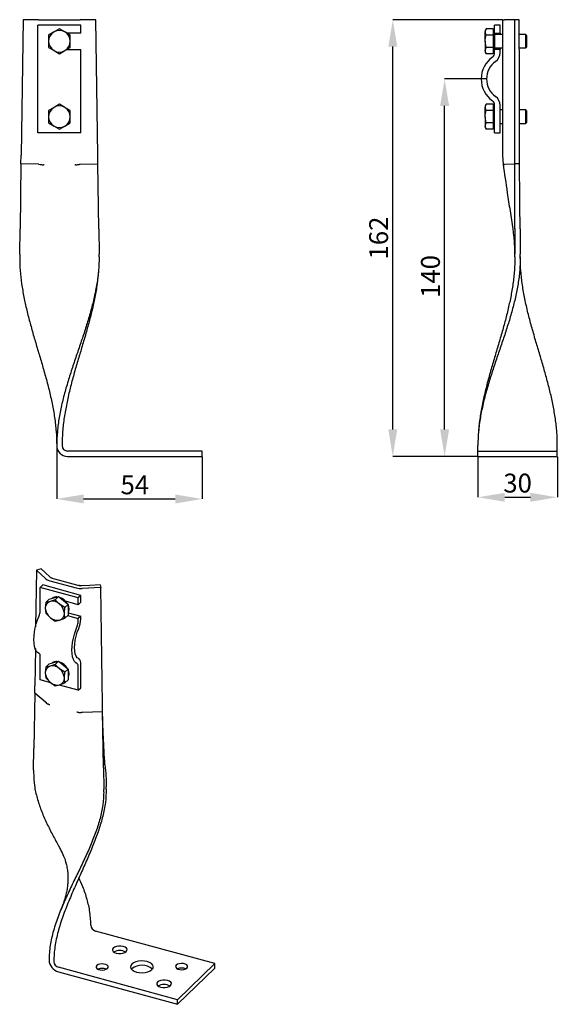
# Model space of a CAD drawing. Units: millimetres. Extents: x 94 to 194, y 23 to 205.
import ezdxf

# ---------------------------------------------------------------- set-up
doc = ezdxf.new("R2010")
doc.units = ezdxf.units.MM
doc.header["$PDSIZE"] = -1
doc.linetypes.add('SLD-Сплошная', pattern=[0])
doc.layers.add('ОСНОВНОЙ', color=7, linetype='SLD-Сплошная')
doc.styles.add('SLDTEXTSTYLE1', font='GOST type A')
doc.dimstyles.new('SLDDIMSTYLE0', dxfattribs={"dimtxt": 3.5, "dimasz": 5, "dimexe": 0, "dimexo": 0.0625, "dimgap": 0.875, "dimtad": 2, "dimdec": 1, "dimlfac": 2, "dimrnd": 1e-09, "dimzin": 12, "dimdsep": 46, "dimtxsty": 'SLDTEXTSTYLE1', "dimsah": 1, "dimcen": 0.09, "dimadec": 0, "dimazin": 3, "dimtfac": 1, "dimtdec": 1, "dimtmove": 0, "dimatfit": 0, "dimfxl": 1, "dimfrac": 2, "dimtolj": 1, "dimtzin": 12, "dimarcsym": 0})
doc.dimstyles.new('SLDDIMSTYLE1', dxfattribs={"dimtxt": 3.5, "dimasz": 5, "dimexe": 0, "dimexo": 0.0625, "dimgap": 0.875, "dimtad": 2, "dimdec": 1, "dimlfac": 2, "dimrnd": 1e-09, "dimzin": 12, "dimdsep": 46, "dimtxsty": 'SLDTEXTSTYLE1', "dimsah": 1, "dimcen": 0.09, "dimadec": 0, "dimazin": 3, "dimtfac": 1, "dimtdec": 1, "dimtofl": 0, "dimtmove": 0, "dimatfit": 3, "dimfxl": 1, "dimfrac": 2, "dimtolj": 1, "dimtzin": 12, "dimarcsym": 0})

# ---------------------------------------------------------------- blocks, each defined once
blk = doc.blocks.new('_D')
at = {"layer": 'Defpoints', "color": 0}
for p in [(179.54, 124.29), (194.29, 124.29), (194.29, 116.71)]:
    blk.add_point(p, dxfattribs=at)
at = {"layer": 'ОСНОВНОЙ', "color": 0, "lineweight": -2}
for p, q in [((179.54, 124.23), (179.54, 116.71)), ((194.29, 124.23), (194.29, 116.71)), ((184.54, 116.71), (189.29, 116.71))]:
    blk.add_line(p, q, dxfattribs=at)
at = {"layer": 'ОСНОВНОЙ', "color": 0}
for points in [[(184.54, 117.54), (184.54, 115.88), (179.54, 116.71)], [(189.29, 117.54), (189.29, 115.88), (194.29, 116.71)]]:
    blk.add_solid(points, dxfattribs=at)
at = {"layer": 'ОСНОВНОЙ', "color": 0, "insert": (186.91, 121.09), "char_height": 3.5, "attachment_point": 2, "style": 'SLDTEXTSTYLE1'}
blk.add_mtext('\\A1;30', dxfattribs=at)
blk = doc.blocks.new('_D_1')
at = {"layer": 'Defpoints', "color": 0}
for p in [(173.36, 194.3), (181.15, 194.3), (179.54, 124.29)]:
    blk.add_point(p, dxfattribs=at)
at = {"layer": 'ОСНОВНОЙ', "color": 0, "lineweight": -2}
for p, q in [((181.09, 194.3), (173.36, 194.3)), ((173.36, 129.29), (173.36, 189.3)), ((179.48, 124.29), (173.36, 124.29))]:
    blk.add_line(p, q, dxfattribs=at)
at = {"layer": 'ОСНОВНОЙ', "color": 0}
for points in [[(172.53, 189.3), (174.2, 189.3), (173.36, 194.3)], [(172.53, 129.29), (174.2, 129.29), (173.36, 124.29)]]:
    blk.add_solid(points, dxfattribs=at)
at = {"layer": 'ОСНОВНОЙ', "color": 0, "insert": (168.98, 157.67), "char_height": 3.5, "attachment_point": 2, "rotation": 90, "style": 'SLDTEXTSTYLE1'}
blk.add_mtext('\\A1;140', dxfattribs=at)
blk = doc.blocks.new('_D_2')
at = {"layer": 'Defpoints', "color": 0}
for p in [(163.74, 205.3), (184.15, 205.3), (179.54, 124.29)]:
    blk.add_point(p, dxfattribs=at)
at = {"layer": 'ОСНОВНОЙ', "color": 0, "lineweight": -2}
for p, q in [((184.09, 205.3), (163.74, 205.3)), ((163.74, 129.29), (163.74, 200.3)), ((179.48, 124.29), (163.74, 124.29))]:
    blk.add_line(p, q, dxfattribs=at)
at = {"layer": 'ОСНОВНОЙ', "color": 0}
for points in [[(162.91, 200.3), (164.57, 200.3), (163.74, 205.3)], [(162.91, 129.29), (164.57, 129.29), (163.74, 124.29)]]:
    blk.add_solid(points, dxfattribs=at)
at = {"layer": 'ОСНОВНОЙ', "color": 0, "insert": (159.36, 164.8), "char_height": 3.5, "attachment_point": 2, "rotation": 90, "style": 'SLDTEXTSTYLE1'}
blk.add_mtext('\\A1;162', dxfattribs=at)
blk = doc.blocks.new('_D_3')
at = {"layer": 'Defpoints', "color": 0}
for p in [(101.34, 126.29), (128.34, 124.29), (128.34, 116.4)]:
    blk.add_point(p, dxfattribs=at)
at = {"layer": 'ОСНОВНОЙ', "color": 0, "lineweight": -2}
for p, q in [((101.34, 126.23), (101.34, 116.4)), ((128.34, 124.23), (128.34, 116.4)), ((106.34, 116.4), (123.34, 116.4))]:
    blk.add_line(p, q, dxfattribs=at)
at = {"layer": 'ОСНОВНОЙ', "color": 0}
for points in [[(106.34, 117.23), (106.34, 115.56), (101.34, 116.4)], [(123.34, 117.23), (123.34, 115.56), (128.34, 116.4)]]:
    blk.add_solid(points, dxfattribs=at)
at = {"layer": 'ОСНОВНОЙ', "color": 0, "insert": (115.84, 120.77), "char_height": 3.5, "attachment_point": 2, "style": 'SLDTEXTSTYLE1'}
blk.add_mtext('\\A1;54', dxfattribs=at)

msp = doc.modelspace()

# ---------------------------------------------------------------- linework, layer by layer
at = {"color": 7, "linetype": 'SLD-Сплошная'}
for p, q in [((95.086, 205.3), (94.725, 180.172)), ((97.957, 205.3), (95.086, 205.3)), ((97.957, 205.3), (98.487, 205.3)), ((98.487, 205.3), (99.066, 205.3)), ((99.066, 205.3), (104.605, 205.3)), ((104.605, 205.3), (105.185, 205.3)), ((105.185, 205.3), (105.715, 205.3)), ((108.586, 205.3), (105.715, 205.3)), ((108.947, 180.172), (108.586, 205.3)), ((184.149, 180.123), (184.149, 205.3)), ((184.149, 205.3), (184.235, 205.3)), ((184.235, 205.3), (184.485, 205.3)), ((186.399, 205.3), (184.485, 205.3)), ((186.407, 180.172), (186.399, 205.3)), ((187.231, 205.293), (186.399, 205.3)), ((97.836, 199.174), (97.836, 204.3)), ((105.836, 204.3), (97.836, 204.3)), ((100.836, 203.032), (99.836, 202.455)), ((101.836, 203.61), (100.836, 203.032)), ((102.836, 203.032), (101.836, 203.61)), ((103.836, 202.455), (102.836, 203.032)), ((105.836, 202.8), (103.238, 202.8)), ((105.836, 202.8), (105.836, 204.3)), ((181.08, 203.614), (180.899, 203.3)), ((180.899, 203.032), (181.078, 203.61)), ((180.899, 203.3), (180.899, 203.032)), ((180.899, 201.3), (180.899, 203.032)), ((181.078, 202.455), (180.899, 203.032)), ((182.399, 203.61), (181.078, 203.61)), ((182.399, 203.61), (182.399, 203.032)), ((182.649, 203.3), (182.399, 203.3)), ((182.399, 203.032), (182.399, 202.455)), ((183.649, 204.3), (182.649, 204.3)), ((182.649, 202.8), (182.649, 204.3)), ((182.649, 202.8), (182.649, 201.3)), ((182.649, 202.8), (183.649, 202.8)), ((183.649, 202.8), (183.649, 204.3)), ((183.649, 202.8), (183.649, 202.55)), ((99.836, 201.3), (99.836, 200.146)), ((103.836, 200.146), (103.836, 201.3)), ((181.078, 200.146), (180.899, 201.3)), ((180.899, 201.3), (180.899, 199.568)), ((182.399, 202.455), (181.078, 202.455)), ((182.399, 202.455), (182.399, 201.3)), ((182.399, 201.3), (182.399, 200.146)), ((182.649, 201.3), (182.649, 199.8)), ((184.149, 202.55), (182.749, 202.55)), ((188.426, 202.55), (187.235, 202.55)), ((188.649, 202.328), (188.426, 202.55)), ((188.426, 201.3), (188.426, 202.55)), ((188.426, 200.05), (188.426, 201.3)), ((188.649, 201.3), (188.649, 202.328)), ((188.649, 200.273), (188.649, 201.3)), ((97.836, 198.362), (97.836, 199.174)), ((99.836, 200.146), (100.836, 199.568)), ((100.836, 199.568), (101.836, 198.991)), ((101.836, 198.991), (102.836, 199.568)), ((102.836, 199.568), (103.836, 200.146)), ((103.238, 199.8), (105.836, 199.8)), ((105.836, 199.174), (105.836, 199.8)), ((105.836, 198.362), (105.836, 199.174)), ((180.899, 199.568), (181.078, 200.146)), ((181.078, 198.991), (180.899, 199.568)), ((180.899, 199.568), (180.899, 199.3)), ((180.899, 199.3), (181.08, 198.987)), ((182.399, 200.146), (181.078, 200.146)), ((182.399, 200.146), (182.399, 199.568)), ((182.399, 199.568), (182.399, 198.991)), ((182.399, 199.3), (182.649, 199.3)), ((182.649, 199.174), (182.649, 199.8)), ((183.649, 199.8), (182.649, 199.8)), ((182.749, 200.05), (184.149, 200.05)), ((183.649, 200.05), (183.649, 199.8)), ((183.649, 199.174), (183.649, 199.8)), ((187.238, 200.05), (188.426, 200.05)), ((188.426, 200.05), (188.649, 200.273)), ((97.836, 190.239), (97.836, 198.362)), ((105.836, 190.239), (105.836, 198.362)), ((182.399, 198.991), (181.078, 198.991)), ((97.836, 189.427), (97.836, 190.239)), ((105.836, 189.427), (105.836, 190.239)), ((97.836, 184.3), (97.836, 189.427)), ((100.836, 189.032), (99.836, 188.455)), ((101.836, 189.61), (100.836, 189.032)), ((102.836, 189.032), (101.836, 189.61)), ((103.836, 188.455), (102.836, 189.032)), ((105.836, 184.3), (105.836, 189.427)), ((181.08, 189.614), (180.899, 189.3)), ((180.899, 189.032), (181.078, 189.61)), ((180.899, 189.3), (180.899, 189.032)), ((180.899, 187.3), (180.899, 189.032)), ((181.078, 188.455), (180.899, 189.032)), ((182.399, 189.61), (181.078, 189.61)), ((182.399, 188.455), (181.078, 188.455)), ((182.399, 189.61), (182.399, 189.032)), ((182.649, 189.3), (182.399, 189.3)), ((182.399, 189.032), (182.399, 188.455)), ((182.399, 188.455), (182.399, 187.3)), ((182.649, 184.3), (182.649, 189.427)), ((183.649, 184.3), (183.649, 189.427)), ((184.149, 188.55), (183.649, 188.55)), ((188.426, 188.55), (187.253, 188.55)), ((188.649, 188.328), (188.426, 188.55)), ((188.426, 187.3), (188.426, 188.55)), ((188.649, 187.3), (188.649, 188.328)), ((99.836, 187.3), (99.836, 186.146)), ((103.836, 186.146), (103.836, 187.3)), ((181.078, 186.146), (180.899, 187.3)), ((180.899, 187.3), (180.899, 185.568)), ((182.399, 187.3), (182.399, 186.146)), ((188.426, 186.05), (188.426, 187.3)), ((188.649, 186.273), (188.649, 187.3)), ((99.836, 186.146), (100.836, 185.568)), ((100.836, 185.568), (101.836, 184.991)), ((101.836, 184.991), (102.836, 185.568)), ((102.836, 185.568), (103.836, 186.146)), ((180.899, 185.568), (181.078, 186.146)), ((181.078, 184.991), (180.899, 185.568)), ((180.899, 185.568), (180.899, 185.3)), ((180.899, 185.3), (181.08, 184.987)), ((182.399, 186.146), (181.078, 186.146)), ((182.399, 184.991), (181.078, 184.991)), ((182.399, 186.146), (182.399, 185.568)), ((182.399, 185.568), (182.399, 184.991)), ((182.399, 185.3), (182.649, 185.3)), ((183.649, 186.05), (184.149, 186.05)), ((187.256, 186.05), (188.426, 186.05)), ((188.426, 186.05), (188.649, 186.273)), ((105.836, 184.3), (97.836, 184.3)), ((182.649, 184.3), (183.649, 184.3)), ((94.701, 178.547), (94.725, 180.172)), ((108.97, 178.547), (108.947, 180.172)), ((184.276, 178.452), (184.149, 180.118)), ((186.408, 178.547), (186.407, 180.172)), ((187.277, 178.54), (187.263, 180.165)), ((94.701, 178.547), (94.528, 166.508)), ((97.977, 178.499), (94.701, 178.547)), ((105.694, 178.499), (108.97, 178.547)), ((109.143, 166.508), (108.97, 178.547)), ((184.545, 178.499), (186.408, 178.547)), ((186.412, 166.508), (186.408, 178.547)), ((187.277, 178.54), (186.408, 178.547)), ((94.461, 161.792), (94.528, 166.508)), ((109.143, 166.508), (109.211, 161.792)), ((186.412, 166.508), (186.413, 161.792)), ((94.461, 161.792), (94.461, 161.292)), ((109.211, 161.292), (109.211, 161.792)), ((186.413, 161.292), (186.413, 161.792)), ((187.413, 161.292), (187.413, 161.792)), ((179.538, 125.292), (179.538, 126.292)), ((194.288, 125.292), (194.288, 126.292)), ((128.336, 125.292), (103.336, 125.292)), ((103.336, 124.292), (128.336, 124.292)), ((128.336, 124.292), (128.336, 125.292)), ((179.538, 124.292), (179.538, 125.292)), ((179.538, 125.292), (194.288, 125.292)), ((179.538, 124.292), (194.288, 124.292)), ((194.288, 124.292), (194.288, 125.292)), ((97.584, 103.213), (97.429, 92.701)), ((98.462, 103.452), (97.584, 103.213)), ((99.23, 101.651), (97.584, 103.213)), ((99.23, 101.651), (99.581, 101.41)), ((99.581, 101.41), (100.054, 101.231)), ((100.054, 101.231), (104.953, 99.9)), ((100.253, 101.759), (105.687, 100.282)), ((109.421, 100.474), (109.523, 99.968)), ((98.732, 100.442), (98.266, 99.986)), ((98.266, 95.592), (98.266, 99.986)), ((105.341, 98.064), (98.266, 99.986)), ((105.808, 98.519), (98.732, 100.442)), ((104.953, 99.9), (105.505, 99.8)), ((105.505, 99.8), (106.091, 99.786)), ((109.523, 99.968), (106.091, 99.786)), ((109.846, 78.346), (109.523, 99.968)), ((99.301, 97.208), (99.218, 96.137)), ((99.918, 97.81), (99.301, 97.208)), ((100.102, 97.381), (99.301, 97.208)), ((99.918, 97.81), (100.802, 98.065)), ((101.07, 97.717), (100.102, 97.381)), ((100.802, 98.065), (101.687, 98.319)), ((101.687, 98.319), (101.07, 97.717)), ((101.871, 96.901), (101.07, 97.717)), ((101.687, 98.319), (102.571, 97.584)), ((102.839, 96.247), (101.871, 96.901)), ((102.571, 97.584), (103.455, 96.849)), ((103.455, 96.849), (102.839, 96.247)), ((105.341, 96.778), (102.973, 97.421)), ((103.455, 96.849), (103.455, 95.859)), ((105.808, 98.519), (105.341, 98.064)), ((105.341, 96.778), (105.341, 98.064)), ((105.341, 96.778), (105.808, 97.233)), ((105.808, 97.233), (105.808, 98.519)), ((99.218, 96.137), (99.301, 95.229)), ((99.301, 95.229), (100.102, 94.412)), ((102.755, 95.176), (102.839, 96.247)), ((102.839, 94.267), (102.755, 95.176)), ((103.455, 95.859), (103.455, 94.869)), ((103.455, 95.301), (105.808, 94.662)), ((100.102, 94.412), (101.07, 93.758)), ((101.07, 93.758), (101.871, 93.931)), ((101.871, 93.931), (102.839, 94.267)), ((103.455, 94.869), (102.839, 94.267)), ((103.335, 94.751), (105.341, 94.206)), ((105.808, 94.662), (105.341, 94.206)), ((105.341, 93.669), (105.341, 94.206)), ((105.808, 94.125), (105.808, 94.662)), ((97.369, 88.652), (97.268, 81.764)), ((98.266, 82.843), (98.266, 87.237)), ((99.918, 85.81), (100.802, 86.064)), ((100.802, 86.064), (101.687, 86.319)), ((101.687, 86.319), (101.07, 85.717)), ((101.687, 86.319), (102.571, 85.584)), ((99.301, 85.208), (99.218, 84.137)), ((99.218, 84.137), (99.301, 83.228)), ((99.918, 85.81), (99.301, 85.208)), ((100.102, 85.381), (99.301, 85.208)), ((101.07, 85.717), (100.102, 85.381)), ((101.871, 84.9), (101.07, 85.717)), ((102.839, 84.246), (101.871, 84.9)), ((102.571, 85.584), (103.455, 84.848)), ((102.755, 83.175), (102.839, 84.246)), ((103.455, 84.848), (102.839, 84.246)), ((103.455, 84.848), (103.455, 83.859)), ((105.341, 80.92), (105.341, 85.315)), ((105.808, 81.376), (105.808, 85.77)), ((100.27, 82.298), (98.266, 82.843)), ((99.301, 83.228), (100.102, 82.412)), ((100.102, 82.412), (101.07, 81.758)), ((101.871, 81.931), (102.839, 82.267)), ((102.839, 82.267), (102.755, 83.175)), ((103.455, 82.869), (102.839, 82.267)), ((103.455, 83.859), (103.455, 82.869)), ((97.248, 80.377), (97.097, 70.101)), ((97.248, 80.377), (97.268, 81.764)), ((99.276, 78.7), (97.248, 80.377)), ((101.07, 81.758), (101.871, 81.931)), ((105.341, 80.92), (101.841, 81.872)), ((105.341, 80.92), (105.808, 81.376)), ((106.1, 76.845), (109.867, 76.947)), ((109.867, 76.947), (109.846, 78.346)), ((110.022, 66.588), (109.867, 76.947)), ((97.037, 66.075), (97.097, 70.101)), ((97.037, 66.075), (97.037, 65.647)), ((110.022, 66.588), (110.083, 62.53)), ((110.083, 62.101), (110.083, 62.53)), ((110.549, 62.557), (110.549, 62.985)), ((130.672, 30.233), (108.562, 36.243)), ((123.789, 23.515), (101.678, 29.524)), ((115.269, 29.268), (115.193, 29.186)), ((123.789, 23.515), (130.672, 30.233)), ((123.789, 22.657), (130.672, 29.376)), ((130.672, 29.376), (130.672, 30.233)), ((101.678, 28.667), (123.789, 22.657)), ((123.789, 22.657), (123.789, 23.515))]:
    msp.add_line(p, q, dxfattribs=at)
at = {"color": 7, "linetype": 'SLD-Сплошная', "flags": 128}
for points in [[(187.263, 180.165), (187.246, 194.237), (187.231, 205.293)], [(100.108, 101.895), (99.187, 102.767), (98.462, 103.452)], [(109.421, 100.474), (107.499, 100.375), (105.988, 100.297)], [(103.455, 96.618), (103.512, 96.433), (103.572, 95.973)], [(103.572, 95.973), (103.512, 95.545), (103.455, 95.392)], [(98.071, 87.744), (97.79, 87.906), (97.55, 88.184), (97.356, 88.571), (97.214, 89.057), (97.128, 89.63), (97.099, 90.276), (97.128, 90.979), (97.214, 91.721), (97.356, 92.483), (97.55, 93.248), (97.79, 93.995), (98.071, 94.706)], [(105.147, 85.821), (104.865, 85.983), (104.625, 86.261), (104.431, 86.648), (104.29, 87.134), (104.203, 87.707), (104.174, 88.353), (104.203, 89.056), (104.29, 89.798), (104.431, 90.56), (104.625, 91.325), (104.865, 92.072), (105.147, 92.783)], [(105.419, 86.783), (105.153, 86.95), (104.935, 87.249), (104.774, 87.669), (104.674, 88.195), (104.641, 88.809), (104.674, 89.487), (104.774, 90.207), (104.935, 90.942), (105.153, 91.666), (105.419, 92.353)], [(103.459, 84.607), (103.512, 84.433), (103.572, 83.972)], [(103.572, 83.972), (103.512, 83.545), (103.455, 83.392)], [(111.817, 33.101), (111.678, 32.892), (111.672, 32.67), (111.799, 32.458), (112.047, 32.277), (112.391, 32.145), (112.798, 32.073), (113.228, 32.07), (113.639, 32.135), (113.991, 32.263), (114.249, 32.44)], [(114.249, 32.44), (114.388, 32.65), (114.394, 32.872), (114.267, 33.083), (114.019, 33.264), (113.674, 33.397), (113.267, 33.469), (112.837, 33.472), (112.426, 33.406), (112.074, 33.279), (111.817, 33.101)], [(108.771, 29.853), (108.651, 29.661), (108.666, 29.46), (108.814, 29.274), (109.076, 29.125), (109.422, 29.031), (109.809, 29.003), (110.191, 29.046), (110.521, 29.153), (110.761, 29.312)], [(110.761, 29.312), (110.88, 29.503), (110.866, 29.705), (110.718, 29.891), (110.456, 30.04), (110.11, 30.134), (109.723, 30.161), (109.341, 30.119), (109.01, 30.012), (108.771, 29.853)], [(115.269, 30.125), (115.076, 29.857), (115.025, 29.573), (115.118, 29.291), (115.349, 29.031), (115.704, 28.811), (116.156, 28.646), (116.677, 28.547), (117.229, 28.521), (117.776, 28.569), (118.28, 28.688), (118.707, 28.87), (119.027, 29.103)], [(119.027, 29.103), (119.22, 29.371), (119.272, 29.656), (119.178, 29.937), (118.947, 30.197), (118.592, 30.417), (118.14, 30.582), (117.62, 30.681), (117.067, 30.708), (116.52, 30.66), (116.016, 30.541), (115.589, 30.358), (115.269, 30.125)], [(123.535, 29.917), (123.416, 29.725), (123.431, 29.524), (123.578, 29.338), (123.84, 29.188), (124.186, 29.094), (124.573, 29.067), (124.955, 29.11), (125.286, 29.217), (125.525, 29.376)], [(125.525, 29.376), (125.645, 29.567), (125.63, 29.768), (125.482, 29.955), (125.22, 30.104), (124.874, 30.198), (124.487, 30.225), (124.105, 30.183), (123.775, 30.075), (123.535, 29.917)], [(120.047, 26.788), (119.908, 26.578), (119.902, 26.357), (120.029, 26.145), (120.277, 25.964), (120.622, 25.831), (121.029, 25.76), (121.459, 25.757), (121.87, 25.822), (122.222, 25.95), (122.479, 26.127)], [(122.479, 26.127), (122.618, 26.337), (122.624, 26.558), (122.497, 26.77), (122.249, 26.951), (121.905, 27.084), (121.498, 27.155), (121.068, 27.159), (120.657, 27.093), (120.305, 26.965), (120.047, 26.788)]]:
    msp.add_lwpolyline(points, dxfattribs=at)
at = {"color": 7, "linetype": 'SLD-Сплошная'}
for centre, radius, start, end in [((101.836, 201.3), 2, 120, 180), ((101.836, 201.3), 2, 60, 120), ((101.836, 201.3), 2, 0, 60), ((101.836, 201.3), 2, 180, 240), ((101.836, 201.3), 2, 300, 0), ((182.749, 202.65), 0.1, 180, 270), ((101.836, 201.3), 2, 240, 300), ((181.649, 199.174), 1, 305.68533, 0), ((182.749, 199.95), 0.1, 90, 180), ((181.649, 199.174), 2, 305.68533, 0), ((185.149, 194.3), 5, 125.68533, 234.31467), ((185.149, 194.3), 4, 125.68533, 234.31467), ((181.649, 189.427), 1, 0, 54.31467), ((181.649, 189.427), 2, 0, 54.31467), ((101.836, 187.3), 2, 120, 180), ((101.836, 187.3), 2, 60, 120), ((101.836, 187.3), 2, 0, 60), ((101.836, 187.3), 2, 180, 240), ((101.836, 187.3), 2, 300, 0), ((101.836, 187.3), 2, 240, 300), ((103.336, 126.292), 2, 180, 270), ((103.336, 126.292), 1, 180, 270), ((100.451, 96.197), 1.234, 106.40111, 182.78994), ((100.522, 95.43), 1.996, 47.46047, 102.1305), ((101.308, 96.883), 1.353, 86.64982, 125.45994), ((100.423, 95.069), 2.334, 2.61272, 51.67564), ((101.076, 95.739), 2.537, 29.61512, 70.90871), ((95.946, 95.637), 2.32, 336.34653, 358.89624), ((101.55, 96.244), 2.334, 182.61272, 231.67564), ((101.522, 95.116), 1.234, 286.40111, 2.78994), ((101.452, 95.883), 1.996, 227.46047, 282.1305), ((103.022, 93.714), 2.32, 336.34653, 358.89624), ((101.169, 94.214), 4.64, 336.34653, 358.89624), ((97.762, 87.334), 0.513, 349.11235, 52.89918), ((101.308, 84.882), 1.353, 86.64982, 125.45994), ((101.076, 83.739), 2.537, 29.61512, 70.90871), ((104.799, 85.964), 1.027, 349.11235, 52.89918), ((100.451, 84.197), 1.234, 106.40111, 182.78994), ((101.55, 84.243), 2.334, 182.61272, 231.67564), ((100.522, 83.43), 1.996, 47.46047, 102.1305), ((100.423, 83.069), 2.334, 2.61272, 51.67564), ((104.837, 85.412), 0.513, 349.11235, 52.89918), ((101.452, 83.882), 1.996, 227.46047, 282.1305), ((101.522, 83.115), 1.234, 286.40111, 2.78994), ((108.89, 37.412), 1.214, 183.39156, 254.33381), ((113.033, 30.473), 2.166, 59.64822, 120.35178), ((102.334, 31.005), 2.429, 183.39156, 254.33381), ((102.006, 30.693), 1.214, 183.39156, 254.33381), ((109.766, 27.455), 1.86, 65.98125, 114.01875), ((117.134, 26.808), 3.087, 50.36768, 127.1765), ((124.53, 27.519), 1.86, 65.98125, 114.01875), ((121.263, 24.16), 2.166, 59.64822, 120.35178)]:
    msp.add_arc(centre, radius, start, end, dxfattribs=at)
for points, knots in [([(99.836, 202.455), (99.836, 202.267), (99.836, 201.888), (99.836, 201.497), (99.836, 201.3)], [0, 0, 0, 0, 0.4978786, 1, 1, 1, 1]), ([(103.836, 201.3), (103.836, 201.497), (103.836, 201.888), (103.836, 202.267), (103.836, 202.455)], [0, 0, 0, 0, 0.5021214, 1, 1, 1, 1]), ([(180.899, 201.3), (180.908, 201.497), (180.927, 201.888), (181.027, 202.267), (181.078, 202.455)], [0, 0, 0, 0, 0.5021214, 1, 1, 1, 1]), ([(99.836, 188.455), (99.836, 188.267), (99.836, 187.888), (99.836, 187.497), (99.836, 187.3)], [0, 0, 0, 0, 0.4978786, 1, 1, 1, 1]), ([(103.836, 187.3), (103.836, 187.497), (103.836, 187.888), (103.836, 188.267), (103.836, 188.455)], [0, 0, 0, 0, 0.5021214, 1, 1, 1, 1]), ([(180.899, 187.3), (180.908, 187.497), (180.927, 187.888), (181.027, 188.267), (181.078, 188.455)], [0, 0, 0, 0, 0.5021214, 1, 1, 1, 1]), ([(184.149, 180.118), (184.149, 180.119), (184.149, 180.12), (184.149, 180.122), (184.149, 180.123)], [0, 0, 0, 0, 0.56, 1, 1, 1, 1]), ([(97.977, 178.499), (97.982, 178.499), (97.989, 178.498), (97.997, 178.497), (98, 178.497)], [0, 0, 0, 0, 0.5600112, 1, 1, 1, 1]), ([(98.001, 178.497), (98.158, 178.468), (98.395, 178.425), (98.696, 178.395), (98.849, 178.394), (98.925, 178.408), (98.966, 178.427), (98.98, 178.444), (98.987, 178.452)], [0, 0, 0, 0, 0.4994102, 0.7484916, 0.8740307, 0.9369291, 0.9707304, 1, 1, 1, 1]), ([(104.685, 178.452), (104.691, 178.444), (104.705, 178.427), (104.787, 178.39), (104.956, 178.395), (105.191, 178.416), (105.384, 178.445), (105.544, 178.472), (105.62, 178.487), (105.671, 178.497)], [0, 0, 0, 0, 0.0292165, 0.0629333, 0.2507689, 0.501711, 0.7501745, 0.8347373, 1, 1, 1, 1]), ([(105.671, 178.497), (105.675, 178.497), (105.683, 178.499), (105.691, 178.499), (105.694, 178.499)], [0, 0, 0, 0, 0.5599891, 1, 1, 1, 1]), ([(186.064, 166.485), (185.898, 167.599), (185.565, 169.828), (184.966, 173.835), (184.534, 176.726), (184.27, 178.492)], [0, 0, 0, 0, 0.27999729, 0.55999471, 1, 1, 1, 1]), ([(184.276, 178.452), (184.277, 178.444), (184.28, 178.427), (184.287, 178.39), (184.298, 178.395), (184.341, 178.416), (184.401, 178.445), (184.466, 178.472), (184.506, 178.487), (184.532, 178.497)], [0, 0, 0, 0, 0.0292165, 0.0629333, 0.2507689, 0.501711, 0.7501745, 0.8347373, 1, 1, 1, 1]), ([(184.532, 178.497), (184.534, 178.497), (184.538, 178.499), (184.543, 178.499), (184.545, 178.499)], [0, 0, 0, 0, 0.5599891, 1, 1, 1, 1]), ([(187.39, 166.506), (187.371, 167.842), (187.334, 170.514), (187.299, 174.527), (187.284, 177.202), (187.277, 178.54)], [0, 0, 0, 0, 0.3335078, 0.6667784, 1, 1, 1, 1]), ([(186.077, 166.397), (186.075, 166.413), (186.071, 166.442), (186.066, 166.472), (186.064, 166.485)], [0, 0, 0, 0, 0.55999985, 1, 1, 1, 1]), ([(186.41, 162.207), (186.398, 162.667), (186.374, 163.592), (186.264, 164.99), (186.14, 165.922), (186.077, 166.397)], [0, 0, 0, 0, 0.3268943, 0.6568332, 1, 1, 1, 1]), ([(187.39, 166.506), (187.398, 165.721), (187.415, 164.152), (187.414, 162.578), (187.413, 161.792)], [0, 0, 0, 0, 0.5004216, 1, 1, 1, 1]), ([(94.461, 161.292), (94.48, 160.456), (94.519, 158.783), (94.807, 156.296), (95.226, 153.834), (95.765, 151.392), (96.391, 148.965), (97.077, 146.548), (97.795, 144.136), (98.528, 141.687), (99.247, 139.196), (99.919, 136.656), (100.501, 134.102), (100.957, 131.525), (101.272, 128.92), (101.314, 127.167), (101.336, 126.292)], [0, 0, 0, 0, 0.0680651, 0.1363028, 0.2052666, 0.2751894, 0.3460539, 0.4176622, 0.4897001, 0.5617932, 0.6369632, 0.7113903, 0.7848133, 0.8571728, 0.928699, 1, 1, 1, 1]), ([(109.211, 161.292), (109.188, 160.456), (109.144, 158.783), (108.814, 156.296), (108.334, 153.834), (107.716, 151.392), (107, 148.965), (106.214, 146.548), (105.392, 144.136), (104.552, 141.687), (103.728, 139.196), (102.959, 136.656), (102.291, 134.102), (101.77, 131.525), (101.409, 128.92), (101.36, 127.167), (101.336, 126.292)], [0, 0, 0, 0, 0.0680651, 0.1363028, 0.2052666, 0.2751894, 0.3460539, 0.4176622, 0.4897001, 0.5617932, 0.6369632, 0.7113903, 0.7848133, 0.8571728, 0.928699, 1, 1, 1, 1]), ([(109.211, 161.292), (109.191, 160.456), (109.152, 158.783), (108.864, 156.296), (108.445, 153.834), (107.906, 151.392), (107.28, 148.965), (106.594, 146.548), (105.877, 144.136), (105.144, 141.687), (104.424, 139.196), (103.753, 136.656), (103.17, 134.102), (102.715, 131.525), (102.4, 128.92), (102.357, 127.167), (102.336, 126.292)], [0, 0, 0, 0, 0.0680651, 0.1363028, 0.2052666, 0.2751894, 0.3460539, 0.4176622, 0.4897001, 0.5617932, 0.6369632, 0.7113903, 0.7848133, 0.8571728, 0.928699, 1, 1, 1, 1]), ([(187.413, 161.292), (187.391, 160.456), (187.346, 158.783), (187.016, 156.296), (186.536, 153.834), (185.919, 151.392), (185.202, 148.965), (184.416, 146.548), (183.594, 144.136), (182.754, 141.687), (181.931, 139.196), (181.161, 136.656), (180.494, 134.102), (179.972, 131.525), (179.612, 128.92), (179.563, 127.167), (179.538, 126.292)], [0, 0, 0, 0, 0.0680651, 0.1363028, 0.2052666, 0.2751894, 0.3460539, 0.4176622, 0.4897001, 0.5617932, 0.6369632, 0.7113903, 0.7848133, 0.8571728, 0.928699, 1, 1, 1, 1]), ([(186.413, 161.292), (186.394, 160.456), (186.355, 158.783), (186.066, 156.296), (185.648, 153.834), (185.109, 151.392), (184.483, 148.965), (183.797, 146.548), (183.079, 144.136), (182.346, 141.687), (181.627, 139.196), (180.955, 136.656), (180.372, 134.102), (179.917, 131.525), (179.602, 128.92), (179.559, 127.167), (179.538, 126.292)], [0, 0, 0, 0, 0.0680651, 0.1363028, 0.2052666, 0.2751894, 0.3460539, 0.4176622, 0.4897001, 0.5617932, 0.6369632, 0.7113903, 0.7848133, 0.8571728, 0.928699, 1, 1, 1, 1]), ([(186.413, 161.792), (186.413, 161.869), (186.413, 162.008), (186.411, 162.147), (186.41, 162.207)], [0, 0, 0, 0, 0.5599998, 1, 1, 1, 1]), ([(194.288, 126.292), (194.269, 127.127), (194.23, 128.801), (193.941, 131.288), (193.523, 133.75), (192.984, 136.191), (192.358, 138.618), (191.672, 141.035), (190.954, 143.447), (190.221, 145.897), (189.502, 148.388), (188.83, 150.927), (188.247, 153.482), (187.792, 156.058), (187.477, 158.663), (187.434, 160.416), (187.413, 161.292)], [0, 0, 0, 0, 0.0680651, 0.1363028, 0.2052666, 0.2751894, 0.3460539, 0.4176622, 0.4897001, 0.5617932, 0.6369632, 0.7113903, 0.7848133, 0.8571728, 0.928699, 1, 1, 1, 1]), ([(100.521, 101.687), (100.437, 101.714), (100.269, 101.767), (100.162, 101.853), (100.108, 101.895)], [0, 0, 0, 0, 0.5000017, 1, 1, 1, 1]), ([(105.988, 100.297), (105.889, 100.296), (105.692, 100.294), (105.51, 100.335), (105.419, 100.355)], [0, 0, 0, 0, 0.4999983, 1, 1, 1, 1]), ([(99.276, 78.7), (99.278, 78.698), (99.283, 78.693), (99.288, 78.688), (99.29, 78.686)], [0, 0, 0, 0, 0.5600112, 1, 1, 1, 1]), ([(99.29, 78.686), (99.396, 78.591), (99.555, 78.449), (99.798, 78.328), (99.927, 78.284), (99.992, 78.275), (100.026, 78.28), (100.038, 78.29), (100.043, 78.294)], [0, 0, 0, 0, 0.4994102, 0.7484916, 0.8740307, 0.9369291, 0.9707304, 1, 1, 1, 1]), ([(105.082, 76.925), (105.089, 76.917), (105.102, 76.9), (105.178, 76.852), (105.333, 76.821), (105.56, 76.802), (105.76, 76.808), (105.931, 76.823), (106.017, 76.835), (106.074, 76.843)], [0, 0, 0, 0, 0.0292165, 0.0629333, 0.2507689, 0.501711, 0.7501745, 0.8347373, 1, 1, 1, 1]), ([(106.074, 76.843), (106.079, 76.843), (106.088, 76.844), (106.097, 76.845), (106.1, 76.845)], [0, 0, 0, 0, 0.5599891, 1, 1, 1, 1]), ([(110.294, 67.082), (110.183, 68.815), (109.99, 71.812), (109.912, 74.798), (109.88, 76.057)], [0, 0, 0, 0, 0.5782095, 1, 1, 1, 1]), ([(110.294, 67.082), (110.358, 66.396), (110.487, 65.027), (110.528, 63.665), (110.549, 62.985)], [0, 0, 0, 0, 0.5004216, 1, 1, 1, 1]), ([(97.037, 65.647), (97.073, 64.835), (97.146, 63.209), (97.673, 60.881), (98.427, 58.625), (99.38, 56.431), (100.463, 54.277), (101.372, 52.607), (101.897, 51.645), (102.034, 51.393)], [0, 0, 0, 0, 0.1529616, 0.30661, 0.462358, 0.620609, 0.7810283, 0.9428001, 1, 1, 1, 1]), ([(110.083, 62.101), (110.045, 61.278), (109.969, 59.628), (109.42, 57.128), (108.634, 54.628), (107.64, 52.124), (106.51, 49.617), (105.302, 47.109), (104.04, 44.517), (102.789, 41.845), (101.632, 39.09), (100.705, 36.338), (100.046, 33.585), (99.955, 31.768), (99.909, 30.862)], [0, 0, 0, 0, 0.0777793, 0.1559079, 0.235104, 0.3155729, 0.3971444, 0.4794036, 0.5618067, 0.6519382, 0.7409118, 0.8283716, 0.9144524, 1, 1, 1, 1]), ([(110.549, 62.557), (110.513, 61.731), (110.441, 60.076), (109.913, 57.539), (109.16, 54.985), (108.207, 52.412), (107.123, 49.828), (105.965, 47.237), (104.754, 44.559), (103.555, 41.801), (102.446, 38.967), (101.557, 36.152), (100.925, 33.354), (100.837, 31.53), (100.794, 30.621)], [0, 0, 0, 0, 0.0777793, 0.1559079, 0.235104, 0.3155729, 0.3971444, 0.4794036, 0.5618067, 0.6519382, 0.7409118, 0.8283716, 0.9144524, 1, 1, 1, 1]), ([(102.035, 51.394), (102.244, 50.983), (102.618, 50.244), (102.973, 49.206), (103.215, 48.249), (103.377, 47.236), (103.43, 46.322), (103.419, 45.589), (103.39, 45.108), (103.35, 44.683), (103.29, 44.216), (103.186, 43.594), (102.995, 42.74), (102.678, 41.643), (102.367, 40.851), (102.194, 40.409)], [0, 0, 0, 0, 0.11613902, 0.20854196, 0.27823238, 0.364771, 0.46434339, 0.51335929, 0.55578876, 0.59147117, 0.62767999, 0.6846114, 0.76442149, 0.86877208, 1, 1, 1, 1]), ([(107.677, 37.34), (107.64, 38.154), (107.565, 39.786), (107.011, 42.15), (106.306, 44.268), (105.72, 45.569), (105.467, 46.13)], [0, 0, 0, 0, 0.2634183, 0.5280194, 0.7962361, 1, 1, 1, 1])]:
    msp.add_open_spline(points, degree=3, knots=knots, dxfattribs=at)

# ---------------------------------------------------------------- dimensions: what is measured, and where the dimension line sits
at = {"layer": 'ОСНОВНОЙ'}
for base, p2, text, picture, middle in [((163.739, 205.3), (184.149, 205.3), '162', '_D_2', (163.739, 164.796)), ((173.362, 194.3), (181.149, 194.3), '140', '_D_1', (173.362, 157.672))]:
    dim = msp.add_linear_dim(base=base, p1=(179.538, 124.292), p2=p2, angle=90, text=text, dimstyle='SLDDIMSTYLE1', dxfattribs=at)
    dim.commit()
    dim.dimension.update_dxf_attribs({"geometry": picture, "text_midpoint": middle, "dimtype": 160})
for base, p1, p2, text, dimstyle, picture, middle in [((128.336, 116.396), (101.336, 126.292), (128.336, 124.292), '54', 'SLDDIMSTYLE1', '_D_3', (115.836, 116.396)), ((194.288, 116.71), (179.538, 124.292), (194.288, 124.292), '30', 'SLDDIMSTYLE0', '_D', (186.913, 116.71))]:
    dim = msp.add_linear_dim(base=base, p1=p1, p2=p2, text=text, dimstyle=dimstyle, override={"dimtad": 3}, dxfattribs=at)
    dim.commit()
    dim.dimension.update_dxf_attribs({"geometry": picture, "text_midpoint": middle, "dimtype": 160})

doc.saveas('drawing.dxf')
